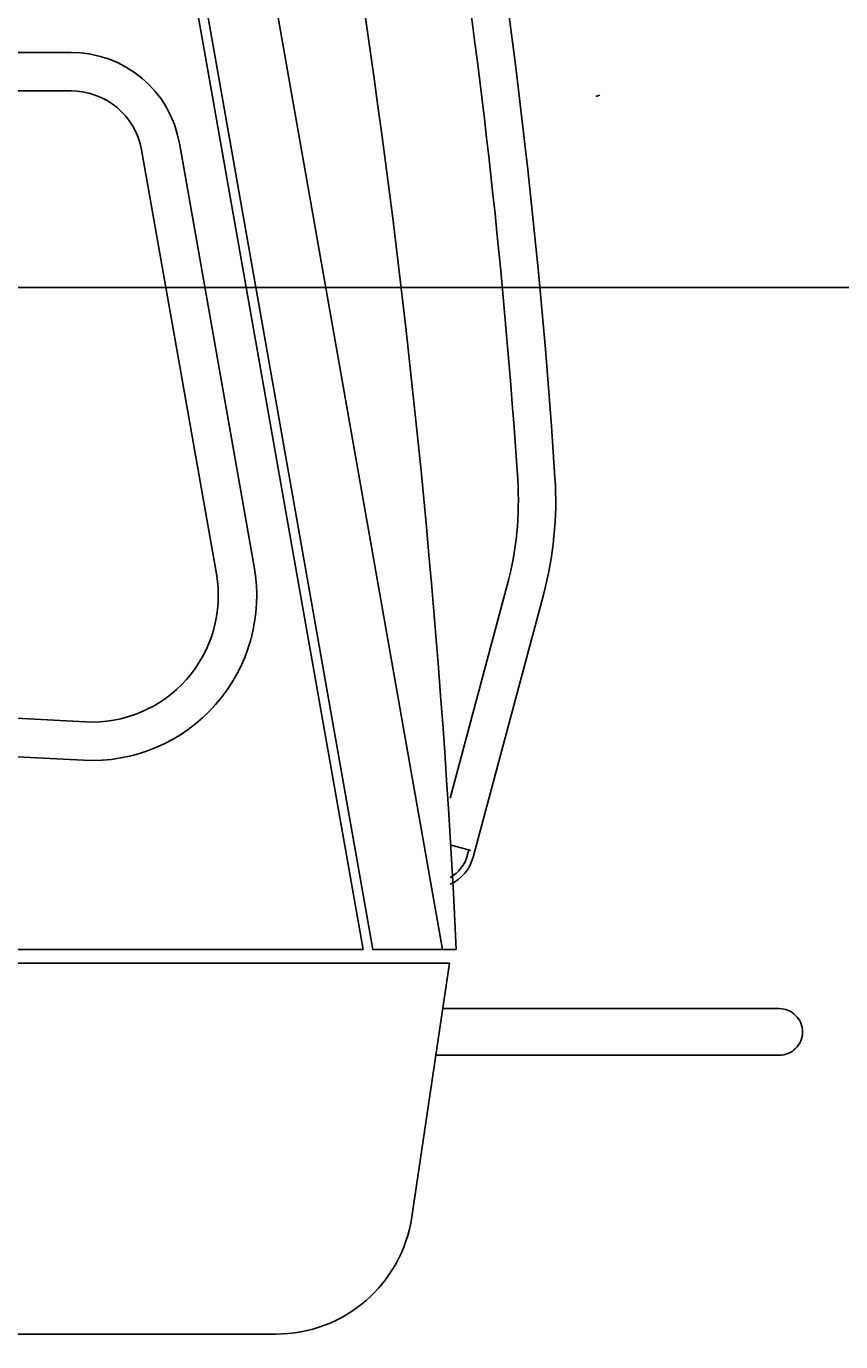
# Model space of a CAD drawing. Units: millimetres. Extents: x -68828 to 235225, y 91914 to 196929.
# Drawn here: x 208429 to 209022, y 96920 to 97877 of the extents above; entities that cross this region are included whole.
import ezdxf

# ---------------------------------------------------------------- set-up
doc = ezdxf.new("R2010")
doc.units = ezdxf.units.MM
doc.dimstyles.get("Standard").update_dxf_attribs({"dimtxt": 0.18, "dimasz": 0.18, "dimexe": 0.18, "dimexo": 0.0625, "dimgap": 0.09, "dimtad": 0, "dimtih": 1, "dimtoh": 1, "dimdec": 4, "dimzin": 0, "dimdsep": 46, "dimtxsty": 'Standard', "dimcen": 0.09, "dimadec": 0, "dimazin": 0, "dimtfac": 1, "dimtdec": 4, "dimtofl": 0, "dimtmove": 0, "dimatfit": 3, "dimfxl": 1, "dimtolj": 1, "dimtzin": 0, "dimarcsym": 0})

# ---------------------------------------------------------------- blocks, each defined once
blk = doc.blocks.new('*D252')
at = {"color": 0, "linetype": 'Continuous', "lineweight": -2, "transparency": 16777216}
for p, q in [((207862.3, 97687.05), (214450.83, 97687.05)), ((214450.65, 97686.87), (214450.65, 96487.14)), ((214450.65, 95287.23), (214450.65, 96486.96))]:
    blk.add_line(p, q, dxfattribs=at)
at = {"color": 0, "linetype": 'Continuous', "transparency": 16777216}
for points in [[(214450.62, 97686.87), (214450.68, 97686.87), (214450.65, 97687.05)], [(214450.62, 95287.23), (214450.68, 95287.23), (214450.65, 95287.05)]]:
    blk.add_solid(points, dxfattribs=at)
at = {"layer": 'DEFPOINTS', "color": 0, "linetype": 'Continuous', "transparency": 16777216}
for p in [(207862.24, 97687.05), (214450.65, 97687.05), (197208.17, 95287.05)]:
    blk.add_point(p, dxfattribs=at)
at = {"color": 0, "linetype": 'Continuous', "transparency": 16777216, "insert": (214450.65, 96487.05), "char_height": 0.18, "attachment_point": 5}
blk.add_mtext('\\A1;2399.9996', dxfattribs=at)

msp = doc.modelspace()

# ---------------------------------------------------------------- linework, layer by layer
at = {"color": 7, "linetype": 'Continuous'}
for p, q in [((208674.35587, 97205.04785), (208439.19949, 98536.77549)), ((208681.46426, 97205.04797), (208445.94236, 98538.84563)), ((208732.23748, 97205.04759), (208504.98479, 98492.01539)), ((208226.53538, 97858.04731), (208461.87897, 97858.04731)), ((208226.53538, 97830.04774), (208461.87897, 97830.04774)), ((208567.555, 97478.62955), (208513.08715, 97787.08998)), ((208595.12806, 97483.4984), (208540.64437, 97792.04853)), ((208779.36045, 97470.22874), (208737.83814, 97315.26541)), ((208805.63376, 97463.18887), (208754.45261, 97272.17818)), ((208472.23147, 97370.75365), (208242.83718, 97382.55156)), ((208470.79347, 97342.79089), (208241.39918, 97354.5887)), ((208752.89234, 97277.17568), (208737.83748, 97281.20962)), ((208751.34725, 97277.58975), (208750.2023, 97273.31665)), ((207512.23745, 97205.04759), (208674.35551, 97205.04759)), ((208681.46366, 97205.04759), (208742.23733, 97205.04759)), ((203497.23967, 97195.04966), (208737.23841, 97195.04966)), ((208737.23766, 97195.04744), (208709.88154, 97010.3936)), ((208732.34949, 97162.04796), (208977.23935, 97162.04796)), ((208727.31409, 97128.04833), (208977.23935, 97128.04833)), ((203497.23967, 96925.04848), (208610.96132, 96925.04848))]:
    msp.add_line(p, q, dxfattribs=at)
for centre, radius, start, end in [((203811.17312, 97220.94572), 5013.59935, 3.74760015, 17.45119992), ((201750.50253, 96865.00983), 6999.99896, 2.784343264, 13.551525615), ((203811.17312, 97220.94572), 4986.39965, 3.74760015, 13.96753792), ((208461.87897, 97778.04769), 79.99999, 9.94879122, 90.0000025), ((208461.87897, 97778.04769), 51.99999, 10.01404429, 90.0000025), ((208840.43019, 97840.25129), 14.61387, 283.62785731, 295.44548476), ((208551.0147, 97531.41379), 236.39997, 344.99999617, 3.74760015), ((208551.0147, 97531.41379), 263.59997, 345.00000129, 3.74760015), ((208476.95685, 97462.63209), 119.99997, 267.05579664, 10.20586759), ((208476.95685, 97462.63209), 91.99999, 267.05579664, 9.88033138), ((208476.95685, 97462.63209), 91.99999, 8.38558034, 10.01409978), ((208725.47391, 97279.9432), 25.59999, 298.87811927, 344.99999958), ((208725.47391, 97279.9432), 29.99999, 294.33780566, 344.99999958), ((208977.23935, 97145.04967), 17, 0, 90.0000025), ((208977.23935, 97145.04967), 17, 269.9999975, 0), ((208610.96132, 97025.04847), 99.99999, 269.9999975, 351.57303128)]:
    msp.add_arc(centre, radius, start, end, dxfattribs=at)

# ---------------------------------------------------------------- dimensions: what is measured, and where the dimension line sits
dim = msp.add_linear_dim(base=(214450.64807, 97687.04748), p1=(197208.16968, 95287.04789), p2=(207862.24022, 97687.04748), angle=90, dimstyle='Standard', override={"dimgap": 0, "dimtad": 1, "dimse1": 1, "dimtofl": 1}, dxfattribs=at)
dim.commit()
dim.dimension.update_dxf_attribs({"geometry": '*D252', "text_midpoint": (214450.64807, 96487.04769)})

doc.saveas('drawing.dxf')
